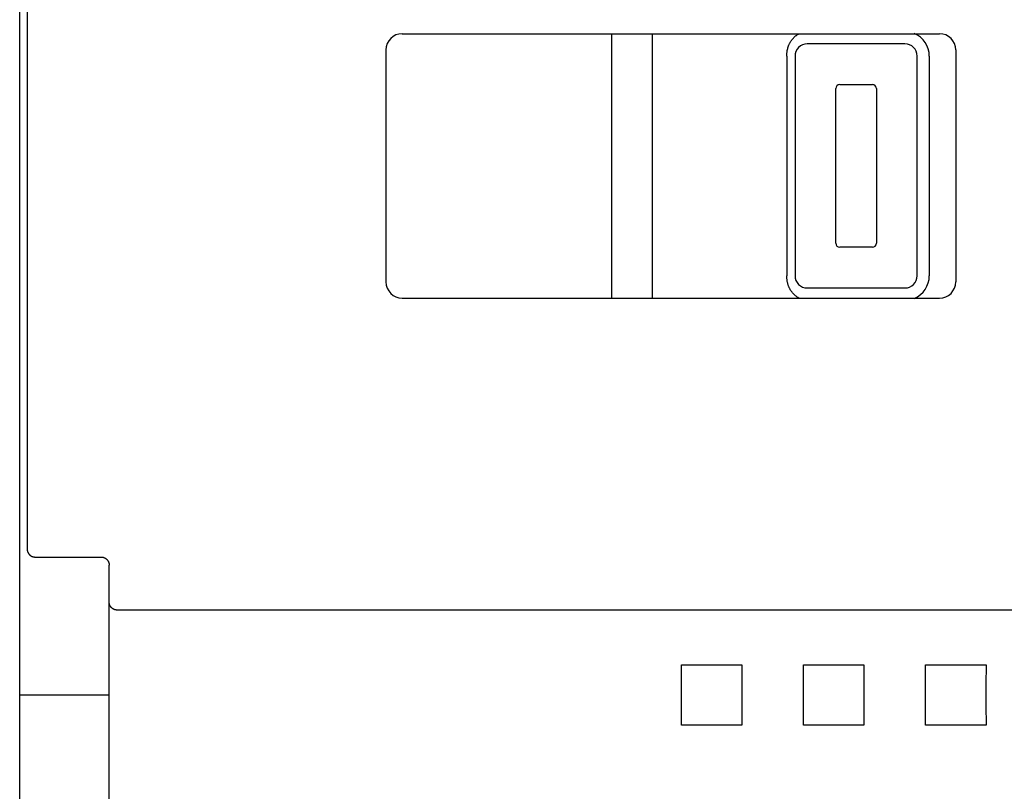
# Model space of a CAD drawing. Units: millimetres. Extents: x 1289 to 2505, y 1609 to 1906.
# Drawn here: x 1374 to 1376, y 1761 to 1763 of the extents above; entities that cross this region are included whole.
import ezdxf

# ---------------------------------------------------------------- set-up
doc = ezdxf.new("R2010")
doc.units = ezdxf.units.MM
doc.layers.add('20000_FRONT_O', color=7, linetype='Continuous')

msp = doc.modelspace()

# ---------------------------------------------------------------- linework, layer by layer
at = {"layer": '20000_FRONT_O', "color": 7, "linetype": 'Continuous'}
for p, q in [((1373.7036, 1758.038), (1373.7036, 1767.958)), ((1374.6436, 1763.323), (1375.9636, 1763.323)), ((1375.1586, 1762.673), (1375.1586, 1763.323)), ((1375.2586, 1762.673), (1375.2586, 1763.323)), ((1374.6036, 1763.283), (1374.6036, 1762.713)), ((1375.8786, 1763.298), (1375.6386, 1763.298)), ((1376.0036, 1763.283), (1376.0036, 1762.713)), ((1375.5886, 1763.268), (1375.5886, 1762.728)), ((1375.6086, 1763.268), (1375.6086, 1762.728)), ((1375.9086, 1762.728), (1375.9086, 1763.268)), ((1375.9386, 1763.268), (1375.9386, 1762.728)), ((1375.7086, 1762.808), (1375.7086, 1763.188)), ((1375.7186, 1763.198), (1375.7986, 1763.198)), ((1375.8086, 1763.188), (1375.8086, 1762.808)), ((1375.7986, 1762.798), (1375.7186, 1762.798)), ((1375.6386, 1762.698), (1375.8786, 1762.698)), ((1374.6436, 1762.673), (1375.9636, 1762.673)), ((1373.7417, 1762.0368), (1373.9036, 1762.0368)), ((1373.9236, 1758.6807), (1373.9236, 1762.0165)), ((1377.9636, 1761.9063), (1373.9436, 1761.9063)), ((1375.3293, 1761.7722), (1375.4779, 1761.7722)), ((1375.6293, 1761.7722), (1375.7779, 1761.7722)), ((1375.9293, 1761.7722), (1376.0779, 1761.7722)), ((1373.7036, 1761.698), (1373.9236, 1761.698)), ((1375.4779, 1761.6237), (1375.3293, 1761.6237)), ((1375.7779, 1761.6237), (1375.6293, 1761.6237)), ((1376.0779, 1761.6237), (1375.9293, 1761.6237))]:
    msp.add_line(p, q, dxfattribs=at)
for points in [[(1373.7217, 1763.9392), (1373.7219, 1763.6703), (1373.722, 1763.4014), (1373.7221, 1763.1324), (1373.7221, 1762.8635), (1373.722, 1762.5946), (1373.7219, 1762.3256), (1373.7217, 1762.0567)], [(1375.5886, 1763.268), (1375.5886, 1763.2702), (1375.5887, 1763.2724), (1375.5888, 1763.274), (1375.5889, 1763.2756), (1375.589, 1763.2772), (1375.5892, 1763.2788), (1375.5895, 1763.2805), (1375.5897, 1763.2822), (1375.59, 1763.2835), (1375.5903, 1763.2848), (1375.5906, 1763.2861), (1375.5909, 1763.2874), (1375.5913, 1763.2887), (1375.5916, 1763.29), (1375.5921, 1763.2912), (1375.5925, 1763.2925), (1375.593, 1763.2938), (1375.5935, 1763.295), (1375.594, 1763.2963), (1375.5946, 1763.2975), (1375.5951, 1763.2987), (1375.5957, 1763.2998), (1375.5964, 1763.301), (1375.597, 1763.3022), (1375.5977, 1763.3033), (1375.5984, 1763.3044), (1375.5991, 1763.3054), (1375.5998, 1763.3065), (1375.6006, 1763.3075), (1375.6014, 1763.3085), (1375.6022, 1763.3095), (1375.603, 1763.3105), (1375.6038, 1763.3114), (1375.6047, 1763.3124), (1375.6055, 1763.3133), (1375.6064, 1763.3141), (1375.6073, 1763.315), (1375.6083, 1763.3158), (1375.6092, 1763.3166), (1375.6102, 1763.3174), (1375.6111, 1763.3182), (1375.6121, 1763.3189), (1375.6131, 1763.3196), (1375.6141, 1763.3203), (1375.6151, 1763.3209), (1375.6161, 1763.3215), (1375.6171, 1763.3221), (1375.6182, 1763.3227), (1375.6188, 1763.323)], [(1375.6188, 1762.6729), (1375.6182, 1762.6732), (1375.6171, 1762.6738), (1375.6161, 1762.6744), (1375.6151, 1762.675), (1375.6141, 1762.6757), (1375.6131, 1762.6763), (1375.6121, 1762.677), (1375.6111, 1762.6778), (1375.6102, 1762.6785), (1375.6092, 1762.6793), (1375.6083, 1762.6801), (1375.6073, 1762.6809), (1375.6064, 1762.6818), (1375.6055, 1762.6827), (1375.6047, 1762.6836), (1375.6038, 1762.6845), (1375.603, 1762.6854), (1375.6022, 1762.6864), (1375.6014, 1762.6874), (1375.6006, 1762.6884), (1375.5998, 1762.6894), (1375.5991, 1762.6905), (1375.5984, 1762.6916), (1375.5977, 1762.6927), (1375.597, 1762.6938), (1375.5964, 1762.6949), (1375.5957, 1762.6961), (1375.5951, 1762.6973), (1375.5946, 1762.6985), (1375.594, 1762.6997), (1375.5935, 1762.7009), (1375.593, 1762.7022), (1375.5925, 1762.7034), (1375.5921, 1762.7047), (1375.5916, 1762.706), (1375.5913, 1762.7073), (1375.5909, 1762.7086), (1375.5906, 1762.7099), (1375.5903, 1762.7111), (1375.59, 1762.7124), (1375.5897, 1762.7137), (1375.5895, 1762.7154), (1375.5892, 1762.7171), (1375.589, 1762.7187), (1375.5889, 1762.7203), (1375.5888, 1762.7219), (1375.5887, 1762.7235), (1375.5886, 1762.7257), (1375.5886, 1762.728)], [(1373.7217, 1762.0567), (1373.7217, 1762.0562), (1373.7218, 1762.0557), (1373.7218, 1762.0552), (1373.7218, 1762.0547), (1373.7219, 1762.0542), (1373.722, 1762.0537), (1373.7221, 1762.0532), (1373.7221, 1762.0527), (1373.7223, 1762.0522), (1373.7224, 1762.0517), (1373.7225, 1762.0513), (1373.7226, 1762.0508), (1373.7228, 1762.0503), (1373.723, 1762.0499), (1373.7231, 1762.0494), (1373.7233, 1762.0489), (1373.7235, 1762.0485), (1373.7237, 1762.048), (1373.724, 1762.0476), (1373.7242, 1762.0472), (1373.7244, 1762.0468), (1373.7247, 1762.0463), (1373.7249, 1762.0459), (1373.7252, 1762.0455), (1373.7255, 1762.0451), (1373.7258, 1762.0447), (1373.7261, 1762.0443), (1373.7264, 1762.044), (1373.7267, 1762.0436), (1373.727, 1762.0432), (1373.7274, 1762.0429), (1373.7277, 1762.0425), (1373.7281, 1762.0422), (1373.7284, 1762.0419), (1373.7288, 1762.0415), (1373.7292, 1762.0412), (1373.7296, 1762.0409), (1373.73, 1762.0406), (1373.7304, 1762.0403), (1373.7308, 1762.0401), (1373.7312, 1762.0398), (1373.7316, 1762.0395), (1373.732, 1762.0393), (1373.7325, 1762.0391), (1373.7329, 1762.0388), (1373.7334, 1762.0386), (1373.7338, 1762.0384), (1373.7343, 1762.0382), (1373.7347, 1762.0381), (1373.7352, 1762.0379), (1373.7357, 1762.0377), (1373.7361, 1762.0376), (1373.7366, 1762.0375), (1373.737, 1762.0374), (1373.7375, 1762.0372), (1373.738, 1762.0372), (1373.7384, 1762.0371), (1373.7389, 1762.037), (1373.7394, 1762.0369), (1373.7398, 1762.0369), (1373.7403, 1762.0368), (1373.7408, 1762.0368), (1373.7412, 1762.0368), (1373.7417, 1762.0368)], [(1373.9036, 1762.0368), (1373.904, 1762.0368), (1373.9045, 1762.0368), (1373.905, 1762.0367), (1373.9055, 1762.0367), (1373.906, 1762.0366), (1373.9064, 1762.0366), (1373.9069, 1762.0365), (1373.9074, 1762.0364), (1373.9079, 1762.0363), (1373.9083, 1762.0362), (1373.9088, 1762.0361), (1373.9093, 1762.0359), (1373.9097, 1762.0358), (1373.9102, 1762.0356), (1373.9106, 1762.0355), (1373.9111, 1762.0353), (1373.9115, 1762.0351), (1373.912, 1762.0349), (1373.9124, 1762.0347), (1373.9128, 1762.0345), (1373.9132, 1762.0342), (1373.9137, 1762.034), (1373.9141, 1762.0338), (1373.9145, 1762.0335), (1373.9149, 1762.0332), (1373.9153, 1762.0329), (1373.9157, 1762.0326), (1373.916, 1762.0323), (1373.9164, 1762.032), (1373.9168, 1762.0317), (1373.9171, 1762.0314), (1373.9175, 1762.031), (1373.9178, 1762.0307), (1373.9182, 1762.0303), (1373.9185, 1762.03), (1373.9188, 1762.0296), (1373.9191, 1762.0292), (1373.9194, 1762.0288), (1373.9197, 1762.0285), (1373.92, 1762.0281), (1373.9203, 1762.0276), (1373.9205, 1762.0272), (1373.9208, 1762.0268), (1373.921, 1762.0264), (1373.9213, 1762.026), (1373.9215, 1762.0255), (1373.9217, 1762.0251), (1373.9219, 1762.0246), (1373.9221, 1762.0242), (1373.9222, 1762.0237), (1373.9224, 1762.0233), (1373.9226, 1762.0228), (1373.9227, 1762.0223), (1373.9229, 1762.0218), (1373.923, 1762.0214), (1373.9231, 1762.0209), (1373.9232, 1762.0204), (1373.9233, 1762.0199), (1373.9234, 1762.0194), (1373.9234, 1762.0189), (1373.9235, 1762.0184), (1373.9235, 1762.018), (1373.9235, 1762.0175), (1373.9236, 1762.017), (1373.9236, 1762.0165)], [(1373.9436, 1761.9063), (1373.9431, 1761.9064), (1373.9426, 1761.9064), (1373.9421, 1761.9064), (1373.9416, 1761.9064), (1373.9411, 1761.9065), (1373.9406, 1761.9066), (1373.9401, 1761.9067), (1373.9396, 1761.9067), (1373.9391, 1761.9068), (1373.9387, 1761.907), (1373.9382, 1761.9071), (1373.9377, 1761.9072), (1373.9372, 1761.9074), (1373.9367, 1761.9075), (1373.9363, 1761.9077), (1373.9358, 1761.9079), (1373.9353, 1761.9081), (1373.9349, 1761.9083), (1373.9344, 1761.9085), (1373.934, 1761.9088), (1373.9336, 1761.909), (1373.9331, 1761.9093), (1373.9327, 1761.9095), (1373.9323, 1761.9098), (1373.9318, 1761.9101), (1373.9314, 1761.9104), (1373.931, 1761.9107), (1373.9306, 1761.911), (1373.9302, 1761.9114), (1373.9299, 1761.9117), (1373.9295, 1761.912), (1373.9291, 1761.9124), (1373.9288, 1761.9128), (1373.9284, 1761.9131), (1373.9281, 1761.9135), (1373.9278, 1761.9139), (1373.9275, 1761.9143), (1373.9272, 1761.9146), (1373.9269, 1761.915), (1373.9266, 1761.9154), (1373.9264, 1761.9158), (1373.9261, 1761.9162), (1373.9259, 1761.9166), (1373.9257, 1761.917), (1373.9254, 1761.9174), (1373.9252, 1761.9178), (1373.925, 1761.9183), (1373.9248, 1761.9187), (1373.9247, 1761.9191), (1373.9245, 1761.9195), (1373.9244, 1761.9199), (1373.9243, 1761.9203), (1373.9241, 1761.9207), (1373.924, 1761.9211), (1373.9239, 1761.9215), (1373.9239, 1761.9219), (1373.9238, 1761.9223), (1373.9237, 1761.9228), (1373.9237, 1761.9232), (1373.9236, 1761.9236), (1373.9236, 1761.924), (1373.9236, 1761.9244), (1373.9236, 1761.9248)], [(1375.3293, 1761.6237), (1375.3294, 1761.673), (1375.3294, 1761.723), (1375.3293, 1761.7722)], [(1375.4779, 1761.7722), (1375.4777, 1761.723), (1375.4777, 1761.673), (1375.4779, 1761.6237)], [(1375.6293, 1761.6237), (1375.6294, 1761.673), (1375.6294, 1761.723), (1375.6293, 1761.7722)], [(1375.7779, 1761.7722), (1375.7777, 1761.723), (1375.7777, 1761.673), (1375.7779, 1761.6237)], [(1375.9293, 1761.6237), (1375.9294, 1761.673), (1375.9294, 1761.723), (1375.9293, 1761.7722)], [(1376.0779, 1761.7722), (1376.0777, 1761.723), (1376.0777, 1761.673), (1376.0779, 1761.6237)]]:
    msp.add_lwpolyline(points, dxfattribs=at)
for centre, radius, start, end in [((1374.6436, 1763.283), 0.04, 90, 180), ((1375.8786, 1763.268), 0.06, 0, 67.6078), ((1375.9636, 1763.283), 0.04, 0, 90), ((1375.6386, 1763.268), 0.03, 90, 180.0017), ((1375.8786, 1763.268), 0.03, 0, 90), ((1375.7186, 1763.188), 0.01, 90, 180), ((1375.7986, 1763.188), 0.01, 0, 90), ((1375.7186, 1762.808), 0.01, 180, 270), ((1375.7986, 1762.808), 0.01, 270, 0), ((1375.6386, 1762.728), 0.03, 179.9983, 270), ((1375.8786, 1762.728), 0.03, 270, 0), ((1375.8786, 1762.728), 0.06, 292.3915, 0), ((1374.6436, 1762.713), 0.04, 180, 270), ((1375.9636, 1762.713), 0.04, 270, 0)]:
    msp.add_arc(centre, radius, start, end, dxfattribs=at)

doc.saveas('drawing.dxf')
